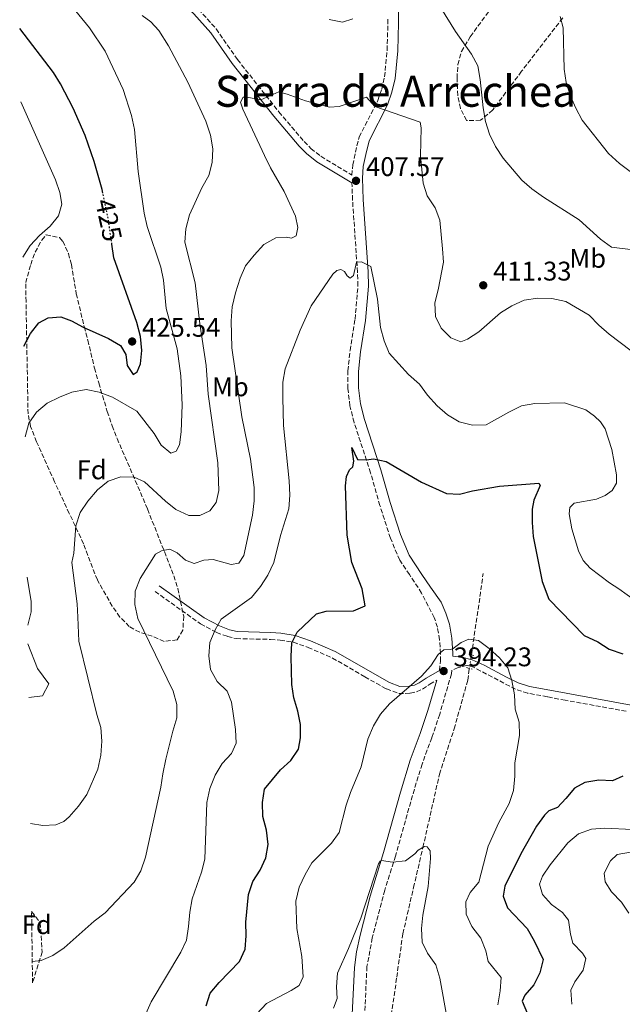
# Model space of a CAD drawing. Units: metres. Extents: x 594336 to 597814, y 4689744 to 4692104.
# Drawn here: x 594341 to 594565, y 4691298 to 4691664 of the extents above; entities that cross this region are included whole.
import ezdxf
from ezdxf.enums import TextEntityAlignment as Align

# ---------------------------------------------------------------- set-up
doc = ezdxf.new("R2010")
doc.units = ezdxf.units.M
doc.header["$MEASUREMENT"] = 0
for name, pattern in [('DGN Style 2', [1.7399219301090239, 1.043953158065414, -0.6959687720436097]), ('DGN Style 3', [2.435890702152634, 1.739921930109024, -0.6959687720436097]), ('DGN Style 5', [1.217945351076317, 0.5219765790327072, -0.6959687720436097])]:
    doc.linetypes.add(name, pattern=pattern)
for name, color, linetype, lineweight in [('Barranco lineal', 142, 'DGN Style 3', 13), ('Camino', 7, 'DGN Style 3', 0), ('Cota de curva de nivel directora', 7, 'Continuous', 0), ('Cota de punto acotado terreno', 7, 'Continuous', 0), ('Curva de nivel directora', 30, 'Continuous', 30), ('Curva de nivel directora no vista', 30, 'DGN Style 5', 30), ('Curva de nivel intermedia', 30, 'Continuous', 0), ('Etiqueta de uso rústico', 92, 'Continuous', 0), ('Etiqueta de zona arbolada', 92, 'Continuous', 0), ('Margen derecho', 7, 'Continuous', 0), ('Pontón-alcantarilla (pasos de agua)', 1, 'DGN Style 2', 0), ('Punto acotado terreno (símbolo)', 7, 'Continuous', 0), ('Texto de Área (paraje) menor', 7, 'Continuous', 0), ('Vaguada', 142, 'DGN Style 3', 13), ('Vaguada no vista', 142, 'DGN Style 5', 0), ('Zona arbolada', 92, 'DGN Style 3', 0)]:
    doc.layers.add(name, color=color, linetype=linetype, lineweight=lineweight)
doc.styles.add('Style-Arial', font='arial.ttf')

# ---------------------------------------------------------------- blocks, each defined once
blk = doc.blocks.new('5PATER')
at = {"layer": 'Barranco lineal', "linetype": 'Continuous', "lineweight": 0}
h = blk.add_hatch(color=51, dxfattribs=at)
edge = h.paths.add_edge_path()
edge.add_ellipse((0, 0), major_axis=(-0.1095731443231308, -0.1110710700762829), ratio=0.9994222409660317, start_angle=0, end_angle=360)

msp = doc.modelspace()

# ---------------------------------------------------------------- linework, layer by layer
at = {"layer": 'Camino', "color": 7, "linetype": 'DGN Style 3', "lineweight": 0}
for points in [[(594407.3599999989, 4691667.65, 412.4400000000024), (594413.89, 4691660.340000001, 411.6399999999995), (594421.8500000017, 4691648.930000001, 411.0899999999966), (594437.2499999999, 4691629.469999999, 409.5099999999947), (594446.6399999999, 4691618.430000002, 408.7100000000065), (594449.159999999, 4691615.890000002, 408.3699999999953), (594452.8200000002, 4691612.969999999, 407.8500000000058), (594464.4200000007, 4691605.940000001, 407.5700000000072), (594464.6800000002, 4691609.75, 407.7599999999947), (594465.6999999993, 4691614.530000002, 407.9700000000012), (594467.0399999982, 4691620.13, 408.6900000000023), (594474.0299999998, 4691633.660000003, 410.2400000000052), (594475.4499999991, 4691637.940000002, 410.6499999999942), (594476.5500000011, 4691642.480000001, 411.0200000000042), (594477.4699999975, 4691652.370000003, 411.8300000000019), (594477.7899999993, 4691662.620000001, 413.2400000000052), (594477.7600000004, 4691663.91, 413.4199999999984)], [(594496.8900000012, 4691421.91, 394.2299999999959), (594497.3399999982, 4691425.390000002, 394.6499999999942), (594497.3099999992, 4691428.180000001, 394.820000000007), (594496.9600000005, 4691433.350000001, 395.2400000000052), (594496.1600000004, 4691438.010000002, 395.3999999999942), (594495.0300000015, 4691441.539999999, 395.8999999999942), (594490.3199999998, 4691450.680000001, 396.2400000000052), (594485.7499999988, 4691457.540000001, 397.0299999999988), (594482.1599999992, 4691462.930000001, 397.4700000000013), (594478.6999999991, 4691471.090000001, 397.9600000000065), (594474.7899999976, 4691483.210000002, 398.8500000000058), (594471.3299999975, 4691495.34, 399.6699999999983), (594465.2199999987, 4691514.050000001, 400.949999999997), (594463.6400000007, 4691520.230000001, 401.2899999999937), (594462.920000001, 4691526.720000001, 401.8800000000047), (594462.8799999985, 4691533.239999999, 402.1900000000023), (594463.6799999987, 4691540.810000001, 402.3899999999995), (594465.5599999984, 4691552.440000002, 403.4600000000065), (594466.6299999991, 4691564.830000003, 404.4600000000065), (594466.4799999994, 4691569.860000002, 404.6300000000048), (594464.6099999985, 4691596.739999999, 407.2100000000065), (594464.4099999996, 4691603.06, 407.4499999999972)], [(594391.2399999987, 4691451.270000001, 408.6199999999953), (594408.11, 4691439.239999999, 405.7400000000054), (594414.0699999989, 4691436.070000002, 404.5299999999989), (594418.1599999992, 4691434.550000002, 403.9499999999972), (594421.399999998, 4691433.750000002, 403.3600000000007), (594434.1499999975, 4691433.470000001, 401.1100000000005), (594437.6999999991, 4691433.199999999, 400.5200000000042), (594442.620000001, 4691432.420000002, 400.0200000000041), (594448.0700000004, 4691430.489999998, 399.3500000000059), (594457.1299999997, 4691426.550000003, 397.8099999999977), (594469.1799999995, 4691419.550000002, 396.0899999999966), (594477.2799999998, 4691415.050000003, 395.2599999999947), (594481.7800000014, 4691413.32, 394.9199999999984), (594486.0700000008, 4691413.480000001, 394.8399999999965), (594488.4600000001, 4691414.02, 394.6699999999984), (594490.6399999994, 4691414.989999999, 394.5099999999947), (594493.3399999995, 4691416.789999999, 394.1699999999983), (594495.8999999989, 4691418.300000002, 394.2299999999959)], [(594566.3799999985, 4691406.750000001, 397.5099999999949), (594543.7299999994, 4691410.840000001, 395.7200000000013), (594537.0799999975, 4691412.16, 395.3399999999966), (594529.7600000018, 4691413.440000003, 395.3399999999966), (594525.249999999, 4691414.960000001, 394.9199999999984), (594508.9699999979, 4691423.440000003, 394.3399999999966), (594507.0900000003, 4691423.739999998, 394.2500000000001), (594503.8599999984, 4691422.969999999, 394.3399999999966), (594501.5399999982, 4691422.06, 394.479999999996), (594501.3599999994, 4691420.63, 394.3999999999942), (594497.0399999988, 4691405.640000002, 393.6499999999942), (594494.1000000017, 4691396.940000002, 392.8999999999942), (594490.4600000007, 4691387.120000001, 392.3300000000019), (594486.8900000011, 4691375.440000002, 391.4199999999984), (594480.6000000013, 4691352.930000001, 390.2200000000012), (594476.589999999, 4691340.25, 389.7400000000054), (594471.920000002, 4691322.530000002, 388.8800000000047), (594469.9899999986, 4691311.880000001, 388.300000000003), (594468.9600000004, 4691291.29, 387.1300000000047)]]:
    msp.add_polyline3d(points, dxfattribs=at)
at = {"layer": 'Curva de nivel directora', "color": 30, "linetype": 'Continuous', "lineweight": 30, "flags": 128}
for points, elevation in [([(594371.8099999983, 4691599.220000003), (594371.5199999999, 4691600.580000001), (594368.5099999991, 4691611.02), (594365.1699999998, 4691620.65), (594360.7499999986, 4691630.810000002), (594356.0700000003, 4691639.890000002), (594353.4699999986, 4691644.16), (594340.869999999, 4691660.420000002)], 425), ([(594342.4600000003, 4691542.480000002), (594344.89, 4691547.170000002), (594347.979999999, 4691551.15), (594351.4599999991, 4691552.9), (594356.1699999988, 4691553.330000003), (594360.1299999994, 4691551.850000001), (594364.5199999993, 4691549.460000004), (594373.8499999989, 4691545.32), (594378.2999999992, 4691542.650000002), (594380.3899999991, 4691539.279999999), (594380.8099999994, 4691535.289999999), (594383.0099999988, 4691531.86), (594384.6099999992, 4691532.850000001), (594385.8299999996, 4691535.83), (594386.2599999988, 4691540.820000002), (594385.8099999995, 4691546.020000001), (594384.4799999995, 4691551.240000002), (594375.9000000008, 4691575.29), (594375.1699999999, 4691580.29)], 425), ([(594410.1699999984, 4691297.300000001), (594411.7300000008, 4691302.050000001), (594414.9800000008, 4691305.920000002), (594422.6200000006, 4691313.730000001), (594424.6500000001, 4691318.300000003), (594425.019999999, 4691323.369999999), (594424.9599999987, 4691328.369999999), (594426.0000000002, 4691338.630000002), (594427.509999999, 4691343.550000001), (594430.3399999987, 4691347.670000001), (594432.4100000008, 4691352.330000001), (594433.3099999992, 4691357.310000001), (594432.6599999989, 4691362.57), (594431.2100000004, 4691367.61), (594431.1500000001, 4691372.830000003), (594431.8799999988, 4691377.78), (594437.7899999986, 4691385), (594441.6299999986, 4691388.51), (594444.5099999999, 4691392.720000001), (594445.2999999988, 4691396.910000001), (594445.2400000007, 4691401.9), (594444.2699999984, 4691406.82), (594442.8400000001, 4691411.810000001), (594442.0600000002, 4691416.750000001), (594441.8299999998, 4691427.150000001), (594442.089999999, 4691432.170000002), (594444.0299999992, 4691436.160000001), (594451.26, 4691442.920000001), (594454.7999999983, 4691443.900000001), (594464.9299999982, 4691444.120000001), (594469.3000000002, 4691445.940000001), (594468.149999999, 4691452.29), (594464.4199999986, 4691462), (594462.6199999992, 4691472.230000001), (594461.9699999989, 4691490.500000001), (594462.4299999992, 4691494.020000001), (594463.52, 4691496.420000002), (594464.7400000005, 4691497.640000002), (594465.0399999999, 4691499.680000001), (594464.3600000005, 4691504.800000002), (594466.41, 4691500.290000001), (594469.7699999996, 4691500.130000002), (594472.3800000002, 4691500.59), (594477.1799999991, 4691499.609999999), (594490.2699999984, 4691491.890000001), (594499.569999999, 4691487.619999999), (594504.3900000004, 4691487.470000002), (594509.2400000006, 4691488.710000004), (594519.2400000008, 4691490.42), (594533.9299999982, 4691491.490000002), (594534.3599999995, 4691490.600000001), (594532.0100000004, 4691485.260000002), (594531.4200000003, 4691481.910000001), (594531.369999999, 4691476.910000001), (594531.8000000003, 4691471.689999999), (594535.1500000008, 4691454.95), (594537.6499999998, 4691448.380000001), (594550.7100000001, 4691434.880000001), (594555.7999999995, 4691432.5), (594560.0599999997, 4691429.869999999), (594565.0899999988, 4691428.040000001)], 400), ([(594565.0699999987, 4691382.61), (594561.2099999986, 4691380.960000001), (594556.2099999984, 4691381.16), (594551.0000000005, 4691380.26), (594547.1600000004, 4691378.240000002)], 400), ([(594547.1600000004, 4691378.240000002), (594543.9699999986, 4691374.340000001), (594540.7599999988, 4691371.060000001), (594537.5400000003, 4691369.780000002), (594535.9499999988, 4691368.130000001), (594533.0099999995, 4691364.09), (594527.169999999, 4691353.79), (594521.2500000002, 4691341.710000002), (594520.6600000003, 4691338.050000003), (594522.2800000006, 4691333.780000002), (594529.5099999993, 4691326), (594532.149999999, 4691321.430000001), (594535.5499999986, 4691314.510000002), (594534.2399999988, 4691309.580000001), (594531.9999999992, 4691305.07), (594528.7000000001, 4691301.270000001), (594527.6600000008, 4691299.03), (594529.61, 4691294.390000001)], 400)]:
    msp.add_lwpolyline(points, dxfattribs=dict(at, elevation=elevation))
at = {"layer": 'Curva de nivel directora no vista', "color": 30, "linetype": 'DGN Style 5', "lineweight": 30, "elevation": 425, "flags": 128}
msp.add_lwpolyline([(594375.1699999999, 4691580.29), (594373.6700000003, 4691590.630000004), (594371.8099999983, 4691599.220000003)], dxfattribs=at)
at = {"layer": 'Curva de nivel intermedia', "color": 30, "linetype": 'Continuous', "lineweight": 0, "flags": 128}
for points, elevation in [([(594342.9200000007, 4691508.730000001), (594344.3100000012, 4691513.749999999), (594347.1100000017, 4691517.88), (594351.0600000013, 4691521.199999998), (594355.6600000013, 4691523.53), (594360.2900000004, 4691525.390000001), (594365.5300000019, 4691526.289999999), (594370.4400000003, 4691525.369999999), (594375.3800000001, 4691523.51), (594384.3800000012, 4691518.310000001), (594390.89, 4691510.019999999), (594393.4100000013, 4691505.66), (594397.1200000016, 4691502.699999998), (594399.0300000005, 4691503.349999999), (594400.3300000014, 4691505.749999999), (594400.9300000004, 4691510.619999999), (594401.2300000022, 4691520.62), (594400.7600000006, 4691531.449999999), (594399.4500000008, 4691541.409999999), (594395.270000001, 4691556.409999999), (594394.3600000013, 4691566.890000001), (594393.3100000008, 4691571.779999998), (594388.2400000013, 4691586.92), (594387.1799999997, 4691591.810000001), (594384.900000002, 4691607.269999999), (594383.5200000006, 4691622.949999998), (594382.4600000011, 4691628.17), (594379.3699999999, 4691637.739999998), (594372.5900000005, 4691652.02), (594366.8200000017, 4691660.689999999), (594353.7900000005, 4691676.73)], 420.0000000000001), ([(594497.5000000015, 4691668.100000001), (594502.9100000006, 4691659.359999999), (594508.8899999997, 4691650.980000001), (594511.1600000006, 4691646.529999999), (594512.1100000006, 4691641.560000001), (594513.1800000012, 4691630.990000002), (594514.1, 4691625.939999999), (594515.5700000006, 4691621.16), (594517.7300000021, 4691616.560000001), (594520.5999999997, 4691612.249999999), (594527.5199999999, 4691604.079999999), (594531.3399999999, 4691600.859999998), (594535.6200000002, 4691597.82), (594548.9100000006, 4691589.369999999), (594556.7699999996, 4691582.140000001), (594560.870000001, 4691579.26), (594569.9600000015, 4691578.039999999), (594574.8200000008, 4691576.339999998), (594579.5000000013, 4691574.189999999), (594584.030000002, 4691571.52), (594588.7100000002, 4691569.749999999), (594593.050000001, 4691569.680000001), (594602.5199999993, 4691571.060000001)], 415), ([(594344.8499999997, 4691365.02), (594349.4699999999, 4691364.369999999), (594354.2700000011, 4691364.52), (594357.2800000019, 4691365.810000001), (594359.2700000012, 4691367.579999999), (594362.690000001, 4691371.470000001), (594365.7900000013, 4691375.8), (594369.9100000006, 4691385.269999999), (594371.0000000015, 4691390.499999999), (594371.3700000001, 4691395.640000001), (594371.0800000018, 4691400.760000001), (594369.5799999998, 4691405.529999998), (594362.8099999995, 4691432.8), (594362.5000000009, 4691441.680000001), (594362.2000000015, 4691446.699999998), (594360.3000000016, 4691462.020000001), (594360.9600000009, 4691465.509999999), (594361.77, 4691475.710000001), (594363.4000000019, 4691480.67), (594366.1900000012, 4691484.81), (594369.8600000015, 4691489.079999999), (594373.7999999998, 4691492.249999999), (594378.5100000015, 4691493.920000001), (594383.4400000002, 4691493.769999999), (594387.26, 4691491.949999999), (594395.0400000007, 4691484.789999997), (594398.9700000002, 4691481.720000001), (594403.74, 4691479.479999999), (594407.8400000016, 4691479.479999999), (594411.5300000019, 4691481.199999998), (594413.880000001, 4691484.31), (594414.9699999996, 4691488.769999999), (594414.5400000005, 4691499.06), (594410.9300000007, 4691524.539999999), (594410.230000001, 4691535.27), (594407.8900000008, 4691550.73), (594406.1500000019, 4691565.939999998), (594402.3299999996, 4691581.05), (594402.6500000015, 4691586.039999999), (594404.0199999994, 4691591.189999999), (594408.6399999995, 4691601.24), (594411.1699999998, 4691605.900000001), (594412.4600000017, 4691610.730000001), (594412.6600000006, 4691615.74), (594411.8600000005, 4691620.880000001), (594410.1100000005, 4691626.02), (594403.3400000001, 4691640.499999999), (594396.2099999997, 4691654), (594392.5599999997, 4691659.749999999), (594389.6400000006, 4691662.939999999), (594386.4300000009, 4691665.320000002)], 415), ([(594455.9299999994, 4691663.779999998), (594460.8700000013, 4691662.869999999), (594464.6700000011, 4691664.050000002)], 415), ([(594541.8499999996, 4691664.859999998), (594542.8700000012, 4691660.699999998), (594543.3300000017, 4691645.289999999), (594544.0800000003, 4691640.350000001), (594545.6500000017, 4691635.380000001), (594547.6400000011, 4691630.800000001), (594550.0400000016, 4691626.369999998), (594559.8200000006, 4691614.01), (594563.8400000016, 4691610.34), (594567.8400000003, 4691607.350000001)], 420.0000000000001), ([(594345.5400000004, 4691313.74), (594348.8799999999, 4691314.199999998), (594353.2500000017, 4691316.020000001), (594357.4100000014, 4691318.800000001), (594368.5600000005, 4691328.720000001), (594372.7000000001, 4691331.899999999), (594383.4400000002, 4691343.199999998), (594385.9700000003, 4691347.51), (594387.7000000004, 4691352.560000001), (594393.3900000012, 4691378.599999999), (594394.0700000006, 4691383.560000001), (594395.2400000019, 4691388.919999998), (594397.7499999999, 4691399.33), (594399.2600000007, 4691404.259999999), (594399.3300000001, 4691409.259999999), (594397.970000001, 4691414.189999999), (594384.75, 4691441.220000001), (594383.7300000007, 4691446.369999999), (594383.8100000012, 4691451.4), (594385.6200000016, 4691456.060000001), (594391.3700000006, 4691465.140000001), (594393.5900000001, 4691466.350000001), (594396.6700000003, 4691467.020000001), (594399.4200000018, 4691465.659999999), (594402.4600000015, 4691462.890000001), (594405.7899999997, 4691461.680000001), (594409.3500000003, 4691462.850000001), (594412.7900000003, 4691463.189999999), (594419.5400000005, 4691461.249999999), (594422.3200000012, 4691461.74), (594424.2600000014, 4691464.67), (594427.4000000017, 4691479.600000001), (594428.0900000001, 4691484.949999998), (594428.0800000011, 4691489.949999998), (594426.6700000007, 4691500.38), (594423.4600000011, 4691516.13), (594419.7800000019, 4691541.749999999), (594419.4500000011, 4691551.800000001), (594419.9100000015, 4691557.08), (594421.0899999995, 4691562.179999999), (594422.8200000018, 4691567.659999999), (594424.8700000015, 4691572.220000002), (594428.0900000001, 4691576.289999999), (594431.6799999998, 4691580.25), (594436.0800000009, 4691582.619999999), (594440.0000000015, 4691582.92), (594441.9300000004, 4691582.609999998), (594443.6700000016, 4691583.46), (594444.2999999997, 4691586.509999999), (594443.3699999999, 4691590.720000001), (594439.150000002, 4691599.850000001), (594434.1000000006, 4691608.710000001), (594431.8800000009, 4691613.220000001), (594423.8099999997, 4691630.479999999), (594423.0000000006, 4691633.109999999), (594423.9600000017, 4691634.949999999), (594425.4400000015, 4691634.980000001), (594430.5600000002, 4691633.939999999), (594437.240000001, 4691636.890000001), (594440.3000000009, 4691636.08), (594447.1699999997, 4691633.559999999), (594456.0900000002, 4691631.239999999), (594459.7000000001, 4691631.51), (594469.8299999998, 4691634.929999999), (594472.9400000012, 4691631.539999999), (594489.7800000011, 4691625.609999998), (594490.1600000011, 4691623.519999999), (594489.8300000003, 4691613.179999999), (594490.9099999999, 4691603.050000001), (594492.3899999995, 4691598.27), (594495.3199999998, 4691593.869999999), (594497.0900000002, 4691589.189999999), (594498.1100000016, 4691578.63), (594498.4100000011, 4691573.640000001), (594496.4599999998, 4691563.380000001), (594495.2100000004, 4691558.470000001), (594495.4500000018, 4691553.48), (594497.6199999999, 4691549.050000002), (594501.1100000013, 4691545.470000001), (594504.9400000002, 4691544.050000001), (594507.4000000011, 4691545.06), (594511.5700000019, 4691547.810000001), (594519.5800000007, 4691554.789999999), (594523.8699999999, 4691557.449999999), (594528.4200000007, 4691559.51), (594533.5700000006, 4691560.27), (594538.7699999996, 4691560.180000001), (594543.9800000021, 4691559.05), (594552.6299999999, 4691553.91), (594556.1300000002, 4691550.180000001), (594560.0300000006, 4691546.91), (594576.3800000009, 4691534.449999999)], 410.0000000000001), ([(594342.02, 4691575.509999999), (594344.7900000017, 4691579.869999997), (594348.2400000005, 4691583.489999998), (594352.2400000015, 4691587.029999999), (594355.3600000017, 4691590.909999999), (594356.5300000008, 4691595.230000001), (594355.8300000012, 4691599.52), (594354.2000000017, 4691604.279999998), (594341.24, 4691633.21)], 430), ([(594387.7300000017, 4691294.279999998), (594389.7800000013, 4691298.839999998), (594400.8200000009, 4691317.199999998), (594402.9000000019, 4691321.749999999), (594403.6799999997, 4691326.77), (594404.0700000009, 4691332.109999999), (594405.0200000008, 4691337.02), (594408.4899999998, 4691346.939999999), (594409.67, 4691351.800000001), (594410.4800000014, 4691372.800000001), (594411.5699999998, 4691378.039999997), (594413.500000001, 4691382.98), (594416.160000001, 4691387.41), (594419.5700000018, 4691391.070000002), (594421.2999999997, 4691394.96), (594421.140000001, 4691399.969999999), (594419.6700000003, 4691410.079999999), (594417.9500000014, 4691414.240000002), (594414.2499999999, 4691417.859999999), (594411.7900000013, 4691422.249999999), (594411.2300000001, 4691427.350000001), (594411.5900000001, 4691432.350000001), (594413.5200000012, 4691436.960000002), (594415.8200000012, 4691441.01), (594427.1, 4691449.020000001), (594430.3900000001, 4691453.180000001), (594433.1399999994, 4691457.359999999), (594435.3200000009, 4691462), (594437.7999999997, 4691472.009999999), (594440.8799999999, 4691482.019999999), (594441.3, 4691487), (594441.0800000011, 4691492.359999998), (594438.970000001, 4691512.970000001), (594438.7200000007, 4691523.199999999), (594438.7100000017, 4691529.08), (594439.6200000015, 4691534.02), (594445.1400000001, 4691548.31), (594449.2599999995, 4691557.42), (594457.2900000005, 4691569.15), (594458.7500000001, 4691570.59), (594460.2900000003, 4691570.890000002), (594461.6500000014, 4691570.130000001), (594462.5700000002, 4691568.59), (594463.7900000004, 4691567.720000001), (594464.9800000017, 4691568.67), (594466.0700000003, 4691573.59), (594468.0000000015, 4691573.759999999), (594471.4400000015, 4691572.039999999), (594473.850000001, 4691559.840000001), (594474.990000001, 4691549.34), (594476.3200000009, 4691544.409999999), (594478.2699999999, 4691539.8), (594485.4500000017, 4691531.92), (594489.4900000006, 4691528.26), (594492.4900000001, 4691524.27), (594496.0599999997, 4691520.309999999), (594499.9600000001, 4691516.849999999), (594504.3099999998, 4691514.350000001), (594509.2500000017, 4691513.13), (594514.2600000009, 4691513.179999999), (594522.7700000001, 4691517.96), (594527.4800000018, 4691520.210000001), (594532.3900000004, 4691521.160000001), (594543.4299999999, 4691521.369999998), (594551.3300000012, 4691518.76), (594554.5700000002, 4691516.440000001), (594556.8200000009, 4691514.279999998), (594558.5199999998, 4691511.689999998), (594561.0200000008, 4691504.01), (594562.7199999995, 4691494.66), (594562.7100000007, 4691491.52), (594561.1000000013, 4691488.84), (594558.5199999998, 4691486.940000001), (594555.3099999999, 4691485.57), (594547.0000000017, 4691484.079999999), (594545.35, 4691482.529999998), (594545.1800000002, 4691480.119999998), (594546.1800000014, 4691474.56), (594548.6700000014, 4691466.41), (594550.3900000004, 4691462.720000001)], 405.0000000000001), ([(594550.3900000004, 4691462.720000001), (594553.0200000011, 4691459.98), (594560.110000001, 4691454.53), (594563.6300000015, 4691452.259999999), (594576.0700000003, 4691443.359999998)], 405.0000000000001), ([(594343.8600000017, 4691438.79), (594345.1800000005, 4691443.66), (594345.0800000001, 4691447.519999999), (594343.6200000005, 4691456.600000001)], 420.0000000000001), ([(594429.0900000016, 4691294.380000002), (594432.640000001, 4691298.179999999), (594441.860000001, 4691303.05), (594444.7600000001, 4691304.92), (594446.2300000008, 4691308.11), (594445.7300000002, 4691315.619999998), (594443.940000002, 4691326.05), (594443.4900000005, 4691336.230000001), (594444.7800000003, 4691341.430000001), (594446.9800000018, 4691346.119999999), (594449.5200000011, 4691350.42), (594456.7899999998, 4691357.689999999), (594459.670000001, 4691361.73), (594462.2600000015, 4691371.819999999), (594463.8500000008, 4691376.560000001), (594467.8899999998, 4691386.17), (594470.3600000018, 4691396.429999999), (594472.4299999995, 4691401.369999998), (594474.9700000008, 4691405.680000001), (594478.3500000006, 4691409.560000001), (594490.2100000003, 4691419.810000001), (594493.6799999992, 4691423.640000001), (594496.4500000009, 4691427.810000001), (594498.6000000011, 4691429.579999999), (594501.1900000017, 4691429.699999999), (594502.020000001, 4691430.039999999), (594505.0000000005, 4691432.33), (594507.8300000002, 4691433.609999998), (594511.4800000002, 4691433.029999999), (594515.4700000001, 4691430.019999999), (594519.2699999999, 4691426.560000001), (594522.3600000012, 4691422.929999999), (594523.880000001, 4691418.17), (594524.7900000007, 4691412.810000001), (594525.1200000015, 4691407.54), (594526.5499999998, 4691402.740000002), (594526.6900000006, 4691397.73), (594524.9500000017, 4691387.59), (594524.9400000006, 4691382.589999998), (594524.440000002, 4691377.26), (594522.8000000014, 4691372.539999999), (594518.9500000002, 4691365.399999999), (594515.0400000009, 4691356.58), (594511.5300000017, 4691343.27), (594508.3800000001, 4691339.38), (594506.7400000016, 4691335.929999999), (594506.8800000002, 4691331.419999998), (594508.9299999999, 4691326.77), (594512.3200000006, 4691322.46), (594514.1300000012, 4691317.8), (594515.07, 4691313.77), (594519.9000000001, 4691307.819999999), (594519.4800000022, 4691302.819999999), (594518.6200000016, 4691297.630000002)], 395.0000000000001), ([(594344.2199999995, 4691411.880000001), (594349.3400000002, 4691412.52), (594351.7499999999, 4691416.960000001), (594347.4699999995, 4691422.699999998), (594343.9500000012, 4691431.829999999)], 420.0000000000001), ([(594568.720000001, 4691362.869999999), (594558.4500000003, 4691363.380000002), (594553.4700000003, 4691363.010000001), (594548.6800000004, 4691361.180000001), (594544.6500000004, 4691357.9), (594538.0400000009, 4691349.640000001), (594535.2800000005, 4691345.470000001), (594534.1699999997, 4691342.539999999), (594535.1900000012, 4691338.66), (594538.5300000004, 4691334.960000001), (594542.7400000015, 4691331.98), (594544.97, 4691329.179999999), (594545.6500000017, 4691323.970000001), (594546.5200000012, 4691320.529999998), (594550.1199999999, 4691316.92), (594551.3899999994, 4691314.84), (594550.4000000014, 4691310.550000001), (594547.3100000002, 4691306.230000001), (594545.7800000013, 4691303.079999999), (594546.1500000001, 4691297.869999998)], 405.0000000000001), ([(594457.560000001, 4691296.449999999), (594458.8500000007, 4691300.060000001), (594458.6400000006, 4691304.399999999), (594458.9900000015, 4691309.390000001), (594463.1600000003, 4691318.57), (594467.7100000009, 4691329.82), (594474.250000001, 4691350.109999999), (594474.9100000005, 4691351.039999999), (594475.4100000011, 4691351.289999999), (594479.5100000005, 4691350.67), (594484.2699999993, 4691351.220000001), (594487.8299999998, 4691353.770000001), (594488.99, 4691355.199999998), (594491.3900000005, 4691356.48), (594492.3100000013, 4691356.329999999), (594493.5000000005, 4691354.92), (594493.6200000012, 4691352), (594492.7200000006, 4691341.59), (594490.7600000001, 4691330.989999999), (594490.3100000009, 4691325.980000001), (594490.5299999999, 4691320.980000001), (594492.5000000013, 4691316.890000001), (594495.5600000012, 4691312.5), (594497.1200000015, 4691307.59), (594499.9700000013, 4691291.909999999)], 390), ([(594567.9800000011, 4691354.4), (594563.0500000004, 4691353.59), (594560.490000001, 4691351.189999999), (594558.1399999997, 4691346.56), (594558.6000000001, 4691343.439999999), (594560.9400000003, 4691339.7), (594564.6300000006, 4691335.88), (594567.3600000021, 4691331.689999999)], 410.0000000000001)]:
    msp.add_lwpolyline(points, dxfattribs=dict(at, elevation=elevation))
at = {"layer": 'Margen derecho', "color": 7, "linetype": 'Continuous', "lineweight": 0}
for points in [[(594346.0299999999, 4691693.820000002, 419.9799999999959), (594358.719999999, 4691688.730000002, 417.3699999999953), (594367.9300000002, 4691685.120000003, 415.8899999999995), (594371.1399999999, 4691683.88, 415.5299999999988), (594381.6200000007, 4691681.140000002, 414.6399999999994), (594386.2899999978, 4691679.390000002, 414.2200000000012), (594393.7399999977, 4691675.31, 413.4100000000035), (594399.7399999968, 4691671.390000002, 412.8800000000047), (594405.5899999986, 4691665.920000002, 412.4400000000024), (594411.9499999998, 4691658.800000001, 411.6399999999995), (594419.8700000015, 4691647.45, 411.0899999999966), (594435.3399999988, 4691627.899999999, 409.5099999999947), (594444.8200000004, 4691616.75, 408.7100000000065), (594447.5100000016, 4691614.039999999, 408.3699999999953), (594451.3999999987, 4691610.940000001, 407.8500000000058), (594464.4099999996, 4691603.06, 407.4499999999972)], [(594568.2399999984, 4691409.010000003, 397.6199999999953), (594539.3099999983, 4691414.350000002, 395.4199999999982), (594530.3899999999, 4691415.950000001, 395.3399999999966), (594526.2600000015, 4691417.340000001, 394.9199999999984), (594521.8, 4691419.469999999, 394.7599999999949), (594513.6099999981, 4691423.870000003, 394.5099999999947), (594509.0399999995, 4691425.88, 394.5099999999947), (594505.2199999974, 4691426.91, 394.5099999999947), (594501.9099999992, 4691427.29, 394.7599999999949), (594501.899999998, 4691428.36, 394.820000000007), (594501.5300000014, 4691433.890000001, 395.2400000000052), (594500.6299999985, 4691439.100000002, 395.3999999999942), (594499.3299999976, 4691443.160000003, 395.8999999999942), (594497.5100000004, 4691447.320000002, 396.2400000000052), (594493.600000001, 4691452.870000001, 396.320000000007), (594490.4299999994, 4691457.620000001, 396.8699999999953), (594485.6499999983, 4691464.81, 397.4700000000013), (594482.3999999983, 4691472.470000001, 397.9600000000065), (594478.5599999983, 4691484.36, 398.8500000000058), (594475.1000000006, 4691496.5, 399.6699999999983), (594469.0100000018, 4691515.149999999, 400.949999999997), (594467.5299999999, 4691520.940000001, 401.2899999999937), (594466.8700000005, 4691526.95, 401.8800000000047), (594466.8199999991, 4691533.050000002, 402.1900000000023), (594467.5900000002, 4691540.289999999, 402.3899999999995), (594469.4799999989, 4691551.95, 403.4600000000065), (594470.5799999987, 4691564.720000001, 404.4600000000065), (594470.4200000024, 4691570.06, 404.6300000000048), (594468.5500000013, 4691596.940000002, 407.2100000000065), (594468.300000001, 4691604.79, 407.5200000000042), (594468.6000000006, 4691609.2, 407.7599999999947), (594469.5500000005, 4691613.660000001, 407.9700000000012), (594470.760000002, 4691618.750000001, 408.6900000000023), (594477.6799999998, 4691632.130000001, 410.2400000000052), (594479.2399999978, 4691636.86, 410.6499999999942), (594480.4499999993, 4691641.830000004, 411.0200000000042), (594481.4100000004, 4691652.13, 411.8300000000019), (594481.73, 4691662.600000003, 413.2400000000052), (594481.5399999978, 4691671.480000001, 414.5099999999949)], [(594392.7499999997, 4691453.399999999, 408.6199999999953), (594409.489999999, 4691441.460000001, 405.7400000000054), (594415.1399999994, 4691438.45, 404.5299999999989), (594418.9299999981, 4691437.04, 403.9499999999972), (594421.749999999, 4691436.350000001, 403.3600000000007), (594434.2800000015, 4691436.080000003, 401.1100000000005), (594438.0100000021, 4691435.79, 400.5200000000042), (594443.2600000004, 4691434.960000001, 400.0200000000041), (594449.0300000015, 4691432.920000004, 399.3500000000059), (594458.1000000018, 4691428.989999998, 397.8399999999966), (594478.3799999994, 4691417.420000002, 395.2599999999947), (594482.2199999974, 4691415.950000001, 394.9199999999984), (594485.7199999975, 4691416.070000002, 394.8399999999965), (594487.6299999986, 4691416.510000002, 394.6699999999984), (594489.3799999988, 4691417.280000003, 394.5099999999947), (594491.9499999993, 4691419.000000002, 394.1699999999983), (594496.8900000012, 4691421.91, 394.2299999999959)], [(594464.3799999983, 4691291.65, 387.1300000000047), (594465.3299999982, 4691311.600000001, 388.2599999999947), (594466.1199999995, 4691317.340000001, 388.5599999999978), (594467.4299999994, 4691323.530000003, 388.8800000000047), (594471.1599999998, 4691338.039999999, 389.5800000000019), (594476.1900000012, 4691354.239999999, 390.2200000000012), (594482.4699999976, 4691376.730000002, 391.4199999999984), (594486.1000000021, 4691388.59, 392.3300000000019), (594489.7699999999, 4691398.480000001, 392.8999999999942), (594492.6499999989, 4691407.020000001, 393.6499999999942), (594495.8999999989, 4691418.300000002, 394.2299999999959)]]:
    msp.add_polyline3d(points, dxfattribs=at)
at = {"layer": 'Pontón-alcantarilla (pasos de agua)', "color": 1, "linetype": 'DGN Style 2', "lineweight": 0, "elevation": 394.0200000000041, "flags": 128}
for points in [[(594509.7599999999, 4691427.49), (594507.8899999997, 4691427.949999999)], [(594507.0300000003, 4691422.960000001), (594509.0700000003, 4691422.449999999)]]:
    msp.add_lwpolyline(points, dxfattribs=at)
at = {"layer": 'Vaguada', "color": 142, "linetype": 'DGN Style 3', "lineweight": 13, "extrusion": (0.9823664306545169, -0.1511176829733585, 0.1100892447783516), "elevation": -124888.7348686905, "flags": 128}
msp.add_lwpolyline([(4727275.669442292, 14230.03081014435), (4727298.782897166, 14231.53998334235), (4727306.237502879, 14232.85799460193)], dxfattribs=at)
at = {"layer": 'Vaguada', "color": 142, "linetype": 'DGN Style 3', "lineweight": 13}
msp.add_polyline3d([(594476.6200000001, 4691276.91, 385), (594481.0499999998, 4691307.92, 387.3899999999995), (594483.3300000001, 4691324.100000001, 388.1699999999983), (594487.3099999996, 4691341.25, 389.7400000000052), (594490.7800000003, 4691356.16, 390), (594496.9199999999, 4691383.33, 392.1300000000047), (594502.4000000004, 4691400.180000001, 392.9100000000035), (594507.4400000004, 4691418.310000001, 393.9499999999971), (594508.0800000001, 4691422.699999999, 394.2100000000065)], dxfattribs=at)
at = {"layer": 'Vaguada no vista', "color": 142, "linetype": 'DGN Style 5', "lineweight": 0, "extrusion": (-0.01202970293459957, -0.0816069036952438, 0.9965919925007328), "elevation": -389611.369537836, "flags": 128}
msp.add_lwpolyline([(-96018.59581791621, 4711891.165419575), (-96018.59581791621, 4711886.073818647)], dxfattribs=at)
at = {"layer": 'Zona arbolada', "color": 92, "linetype": 'DGN Style 3', "lineweight": 0}
for points in [[(594542.8200000003, 4691664.4, 430.5200000000041), (594536.8200000003, 4691656.730000001, 428.5200000000041), (594527.4900000002, 4691644.57, 424.320000000007), (594516.7300000006, 4691630.180000001, 418.3999999999942), (594512.2000000002, 4691626.34, 417.9400000000023), (594507.0300000003, 4691626.289999999, 418.3999999999942), (594504.7100000001, 4691630.699999999, 419.2700000000041), (594503.7599999999, 4691635.619999999, 420.1600000000035), (594503.4699999997, 4691641.980000001, 420.7799999999989), (594503.7599999999, 4691647.039999999, 421.1499999999942), (594505.0999999996, 4691651.890000001, 421.570000000007), (594508.4100000003, 4691657.390000001, 422.3699999999953), (594516.3099999996, 4691668.32, 424.4600000000065)], [(594507.0300000003, 4691626.289999999, 418.3999999999942), (594504.7100000001, 4691630.699999999, 419.2700000000041), (594503.7599999999, 4691635.619999999, 420.1600000000035), (594503.4699999997, 4691641.980000001, 420.7799999999989), (594503.7599999999, 4691647.039999999, 421.1499999999942), (594505.0999999996, 4691651.890000001, 421.570000000007), (594508.4100000003, 4691657.390000001, 422.3699999999953), (594516.3099999996, 4691668.32, 424.4600000000065)], [(594542.8200000003, 4691664.4, 430.5200000000041), (594536.8200000003, 4691656.730000001, 428.5200000000041), (594527.4900000002, 4691644.57, 424.320000000007), (594516.7300000006, 4691630.180000001, 418.3999999999942), (594512.2000000002, 4691626.34, 417.9400000000023), (594507.0300000003, 4691626.289999999, 418.3999999999942)], [(594394.5800000001, 4691432.730000001, 413.179999999993), (594390.1600000003, 4691434.640000001, 413.7899999999936), (594385.4800000006, 4691436.130000001, 414.75), (594381.6200000001, 4691438.210000001, 415.5800000000018), (594378.1200000001, 4691441.77, 416.3500000000058), (594375.2999999998, 4691445.82, 417.0099999999948), (594369.7400000002, 4691455.59, 417.8899999999995), (594364.5999999996, 4691469.02, 418.0500000000029), (594359.2999999998, 4691480.279999999, 420.9499999999971), (594353.8499999996, 4691492.029999999, 421.9100000000035), (594347.1399999997, 4691506.9, 424.9400000000023), (594344.9299999997, 4691512.52, 426.320000000007), (594343.9800000006, 4691517.230000001, 427.5299999999989), (594343.2300000006, 4691558.980000001, 433.6199999999953), (594343.1100000005, 4691566.060000001, 434.070000000007), (594344.9600000001, 4691572.779999999, 434.179999999993), (594346.6399999997, 4691577.350000001, 434.1600000000035), (594349.0800000001, 4691581.850000001, 434.2599999999948), (594350.7199999997, 4691583.83, 434.3000000000029), (594355.6600000003, 4691582.810000001, 434.179999999993), (594356.8899999997, 4691581.390000001, 434.0299999999989), (594359, 4691576.82, 433.3899999999995), (594360.0800000001, 4691572.779999999, 432.7899999999936), (594361.9299999997, 4691561.930000001, 431.1300000000047), (594364.8399999999, 4691549.730000001, 428.8600000000006), (594366.2400000002, 4691544.66, 428.3099999999977), (594368.6600000003, 4691534.26, 426.7200000000012), (594370.2800000003, 4691528.75, 426.5099999999948), (594373.4100000003, 4691518.140000001, 424.3899999999995), (594375.2300000006, 4691512.869999999, 423.4199999999983), (594377.0999999996, 4691508.15, 423.0800000000018), (594388.3899999997, 4691481.92, 418.1900000000023), (594398.2100000001, 4691457.100000001, 415.8500000000058), (594399.6799999997, 4691452.359999999, 415.1199999999953), (594401.8399999999, 4691442.039999999, 413.570000000007), (594401.54, 4691436.92, 413.1300000000047), (594399.4100000003, 4691433.300000001, 412.9600000000065), (594394.5800000001, 4691432.730000001, 413.179999999993)], [(594345.29, 4691332.380000001, 411.1300000000047), (594348.5099999999, 4691328.17, 411.3800000000047), (594349.2400000002, 4691317.279999999, 411.3800000000047), (594345.6500000004, 4691305.82, 409.5200000000041)]]:
    msp.add_polyline3d(points, dxfattribs=at)
for points in [[(594399.4100000003, 4691433.300000001, 412.9600000000065), (594394.5800000001, 4691432.730000001, 413.179999999993), (594390.1600000003, 4691434.640000001, 413.7899999999936), (594385.4800000006, 4691436.130000001, 414.75), (594381.6200000001, 4691438.210000001, 415.5800000000018), (594378.1200000001, 4691441.77, 416.3500000000058), (594375.2999999998, 4691445.82, 417.0099999999948), (594369.7400000002, 4691455.59, 417.8899999999995), (594364.5999999996, 4691469.02, 418.0500000000029), (594359.2999999998, 4691480.279999999, 420.9499999999971), (594353.8499999996, 4691492.029999999, 421.9100000000035), (594347.1399999997, 4691506.9, 424.9400000000023), (594344.9299999997, 4691512.52, 426.320000000007), (594343.9800000006, 4691517.230000001, 427.5299999999989), (594343.2300000006, 4691558.980000001, 433.6199999999953), (594343.1100000005, 4691566.060000001, 434.070000000007), (594344.9600000001, 4691572.779999999, 434.179999999993), (594346.6399999997, 4691577.350000001, 434.1600000000035), (594349.0800000001, 4691581.850000001, 434.2599999999948), (594350.7199999997, 4691583.83, 434.3000000000029), (594355.6600000003, 4691582.810000001, 434.179999999993), (594356.8899999997, 4691581.390000001, 434.0299999999989), (594359, 4691576.82, 433.3899999999995), (594360.0800000001, 4691572.779999999, 432.7899999999936), (594361.9299999997, 4691561.930000001, 431.1300000000047), (594364.8399999999, 4691549.730000001, 428.8600000000006), (594366.2400000002, 4691544.66, 428.3099999999977), (594368.6600000003, 4691534.26, 426.7200000000012), (594370.2800000003, 4691528.75, 426.5099999999948), (594373.4100000003, 4691518.140000001, 424.3899999999995), (594375.2300000006, 4691512.869999999, 423.4199999999983), (594377.0999999996, 4691508.15, 423.0800000000018), (594388.3899999997, 4691481.92, 418.1900000000023), (594398.2100000001, 4691457.100000001, 415.8500000000058), (594399.6799999997, 4691452.359999999, 415.1199999999953), (594401.8399999999, 4691442.039999999, 413.570000000007), (594401.54, 4691436.92, 413.1300000000047)], [(594345.6500000004, 4691305.82, 409.5200000000041), (594345.29, 4691332.380000001, 411.1300000000047), (594348.5099999999, 4691328.17, 411.3800000000047), (594349.2400000002, 4691317.279999999, 411.3800000000047)]]:
    msp.add_polyline3d(points, close=True, dxfattribs=at)

# ---------------------------------------------------------------- block references
at = {"layer": 'Punto acotado terreno (símbolo)', "color": 7, "linetype": 'Continuous', "lineweight": 0, "xscale": 10, "yscale": 10, "zscale": 10}
for p in [(594465.9099999995, 4691603.870000001, 407.5700000000075), (594513.2100000003, 4691565.039999999, 411.3300000000018), (594382.6800000002, 4691544.160000001, 425.5399999999936), (594498.5000000006, 4691421.710000001, 394.2299999999959)]:
    msp.add_blockref('5PATER', p, dxfattribs=at)

# ---------------------------------------------------------------- texts
at = {"layer": 'Cota de curva de nivel directora', "color": 7, "linetype": 'Continuous', "lineweight": 0, "style": 'Style-Arial'}
msp.add_text('425', height=7.000000000000002, rotation=282.21028, dxfattribs=at).set_placement((594373.9544193093, 4691589.291951047, 425), align=Align.MIDDLE_CENTER)
at = {"layer": 'Cota de punto acotado terreno', "color": 7, "linetype": 'Continuous', "lineweight": 0, "style": 'Style-Arial'}
for s, p in [('407.57', (594469.6400000001, 4691605.63, 407.570000000007)), ('411.33', (594516.8799999985, 4691566.81, 411.3300000000018)), ('425.54', (594386.3500000006, 4691545.930000001, 425.5399999999936)), ('394.23', (594502.170000001, 4691423.480000001, 394.2299999999959))]:
    msp.add_text(s, height=7.000000000000002, dxfattribs=at).set_placement(p)
at = {"layer": 'Etiqueta de uso rústico', "color": 92, "linetype": 'Continuous', "lineweight": 0, "style": 'Style-Arial'}
for p in [(594552.0502462449, 4691575.060009998, 413.3399999999965), (594419.2002462423, 4691527.320009999, 411.8099999999977)]:
    msp.add_text('Mb', height=7.000000000000002, dxfattribs=at).set_placement(p, align=Align.MIDDLE_CENTER)
at = {"layer": 'Etiqueta de zona arbolada', "color": 92, "linetype": 'Continuous', "lineweight": 0, "style": 'Style-Arial'}
for p in [(594367.6174413651, 4691496.460010001, 416.070000000007), (594347.1974413669, 4691327.450009997, 411.3300000000018)]:
    msp.add_text('Fd', height=7.000000000000002, dxfattribs=at).set_placement(p, align=Align.MIDDLE_CENTER)
at = {"layer": 'Texto de Área (paraje) menor', "color": 7, "linetype": 'Continuous', "lineweight": 0, "style": 'Style-Arial'}
msp.add_text('Sierra de Arrechea', height=11.5, dxfattribs=at).set_placement((594480.5731503865, 4691637.130009997, 410.2200000000012), align=Align.MIDDLE_CENTER)

doc.saveas('drawing.dxf')
